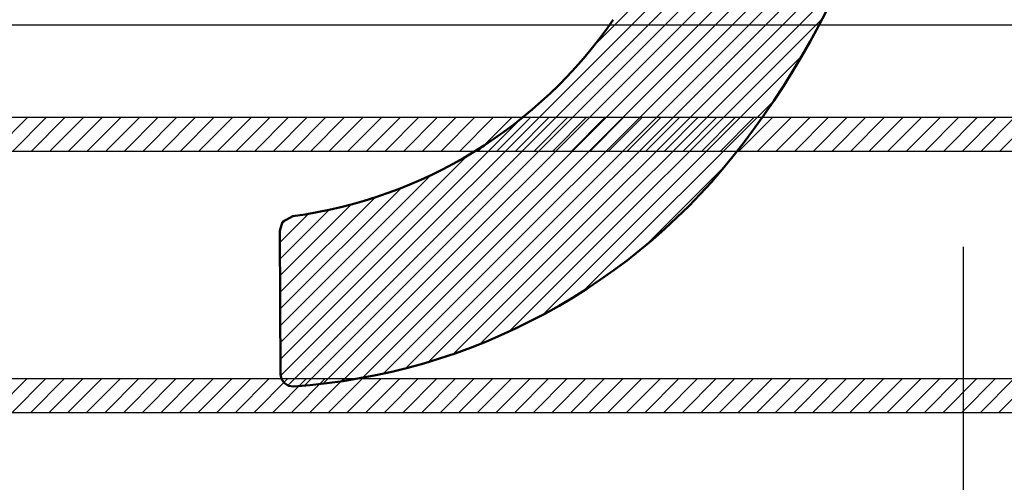
# Model space of a CAD drawing. Units: millimetres. Extents: x -91 to 299, y -94 to 192.
# Drawn here: x 57 to 59, y 68 to 69 of the extents above; entities that cross this region are included whole.
import ezdxf

# ---------------------------------------------------------------- set-up
doc = ezdxf.new("R2010")
doc.units = ezdxf.units.MM
doc.header["$LTSCALE"] = 0.16889
doc.linetypes.add('CENTER', pattern=[50.8, 31.75, -6.35, 6.35, -6.35])
for name, color, linetype in [('0001_01', 7, 'Continuous'), ('0001_02', 7, 'Continuous'), ('0001_07', 7, 'Continuous')]:
    doc.layers.add(name, color=color, linetype=linetype)
doc.styles.get("Standard").update_dxf_attribs({"font": 'txt', "bigfont": 'extfont2'})
doc.dimstyles.get("Standard").update_dxf_attribs({"dimtxt": 2.5, "dimasz": 2.5, "dimexe": 1.25, "dimexo": 0.625, "dimtad": 1, "dimzin": 0, "dimdsep": 46, "dimtxsty": 'Standard', "dimcen": 2.5, "dimadec": 0, "dimazin": 0, "dimtfac": 0.75, "dimtmove": 0, "dimatfit": 3, "dimfxl": 1, "dimarcsym": 0})

# ---------------------------------------------------------------- blocks, each defined once
blk = doc.blocks.new('*D80')
at = {"layer": '0001_02', "color": 0, "linetype": 'Continuous', "lineweight": 25}
for p, q in [((17.2699, 69.9791), (17.2699, 122.2079)), ((101.2699, 69.9791), (101.2699, 122.2079)), ((17.2699, 121.2079), (101.2699, 121.2079))]:
    blk.add_line(p, q, dxfattribs=at)
at = {"layer": 'Defpoints', "color": 0}
for p in [(101.2699, 121.2079), (17.2699, 68.9791), (101.2699, 68.9791)]:
    blk.add_point(p, dxfattribs=at)
at = {"layer": '0001_02', "color": 0, "lineweight": 25, "insert": (59.2699, 124.7604), "char_height": 5, "attachment_point": 5}
blk.add_mtext('\\W0.7000;%%c120', dxfattribs=at)
blk = doc.blocks.new('_NONE')
blk = doc.blocks.new('*X83')
at = {"color": 7, "linetype": 'Continuous', "lineweight": 25}
for p, q in [((12.8783, 0), (12.9688, 0.0906)), ((12.9281, 0), (13.0187, 0.0906)), ((12.978, 0), (13.0685, 0.0906)), ((13.0278, 0), (13.1184, 0.0906)), ((13.0777, 0), (13.1682, 0.0906)), ((13.1275, 0), (13.2181, 0.0906)), ((13.1773, 0), (13.2679, 0.0906)), ((13.2272, 0), (13.3177, 0.0906)), ((13.277, 0), (13.3676, 0.0906)), ((13.3269, 0), (13.4174, 0.0906)), ((13.3767, 0), (13.4673, 0.0906)), ((13.4266, 0), (13.5171, 0.0906)), ((13.4764, 0), (13.567, 0.0906)), ((13.5263, 0), (13.6168, 0.0906)), ((13.5761, 0), (13.6667, 0.0906)), ((13.6259, 0), (13.7165, 0.0906)), ((13.6758, 0), (13.7664, 0.0906)), ((13.7256, 0), (13.8162, 0.0906)), ((13.7755, 0), (13.866, 0.0906)), ((13.8253, 0), (13.9159, 0.0906)), ((13.8752, 0), (13.9657, 0.0906)), ((13.925, 0), (14.0156, 0.0906)), ((13.9749, 0), (14.0654, 0.0906)), ((14.0247, 0), (14.1153, 0.0906)), ((14.0746, 0), (14.1651, 0.0906)), ((14.1244, 0), (14.215, 0.0906)), ((14.1742, 0), (14.2648, 0.0906)), ((14.2241, 0), (14.3146, 0.0906)), ((14.2739, 0), (14.3645, 0.0906)), ((14.3238, 0), (14.4143, 0.0906)), ((14.3736, 0), (14.4642, 0.0906)), ((14.4235, 0), (14.514, 0.0906)), ((14.4733, 0), (14.5639, 0.0906)), ((14.5232, 0), (14.6137, 0.0906)), ((14.573, 0), (14.6636, 0.0906)), ((14.6228, 0), (14.7134, 0.0906)), ((14.6727, 0), (14.7633, 0.0906)), ((14.7225, 0), (14.8131, 0.0906)), ((14.7724, 0), (14.8629, 0.0906)), ((14.8222, 0), (14.9128, 0.0906)), ((14.8721, 0), (14.9626, 0.0906)), ((14.9219, 0), (15.0125, 0.0906)), ((14.9718, 0), (15.0623, 0.0906)), ((15.0216, 0), (15.1122, 0.0906)), ((15.0715, 0), (15.162, 0.0906)), ((15.1213, 0), (15.2119, 0.0906)), ((15.1711, 0), (15.2617, 0.0906)), ((15.221, 0), (15.3116, 0.0906)), ((15.2708, 0), (15.3614, 0.0906)), ((15.3207, 0), (15.4112, 0.0906)), ((15.3705, 0), (15.4611, 0.0906)), ((15.4204, 0), (15.5109, 0.0906)), ((15.4702, 0), (15.5608, 0.0906)), ((15.5201, 0), (15.6106, 0.0906)), ((15.5699, 0), (15.6605, 0.0906))]:
    blk.add_line(p, q, dxfattribs=at)
blk = doc.blocks.new('*X84')
at = {"color": 7, "linetype": 'Continuous', "lineweight": 25}
for p, q in [((12.9119, 0), (13.0025, 0.0906)), ((12.9618, 0), (13.0523, 0.0906)), ((13.0116, 0), (13.1022, 0.0906)), ((13.0615, 0), (13.152, 0.0906)), ((13.1113, 0), (13.2019, 0.0906)), ((13.1611, 0), (13.2517, 0.0906)), ((13.211, 0), (13.3016, 0.0906)), ((13.2608, 0), (13.3514, 0.0906)), ((13.3107, 0), (13.4012, 0.0906)), ((13.3605, 0), (13.4511, 0.0906)), ((13.4104, 0), (13.5009, 0.0906)), ((13.4602, 0), (13.5508, 0.0906)), ((13.5101, 0), (13.6006, 0.0906)), ((13.5599, 0), (13.6505, 0.0906)), ((13.6098, 0), (13.7003, 0.0906)), ((13.6596, 0), (13.7502, 0.0906)), ((13.7094, 0), (13.8, 0.0906)), ((13.7593, 0), (13.8499, 0.0906)), ((13.8091, 0), (13.8997, 0.0906)), ((13.859, 0), (13.9495, 0.0906)), ((13.9088, 0), (13.9994, 0.0906)), ((13.9587, 0), (14.0492, 0.0906)), ((14.0085, 0), (14.0991, 0.0906)), ((14.0584, 0), (14.1489, 0.0906)), ((14.1082, 0), (14.1988, 0.0906)), ((14.1581, 0), (14.2486, 0.0906)), ((14.2079, 0), (14.2985, 0.0906)), ((14.2577, 0), (14.3483, 0.0906)), ((14.3076, 0), (14.3981, 0.0906)), ((14.3574, 0), (14.448, 0.0906)), ((14.4073, 0), (14.4978, 0.0906)), ((14.4571, 0), (14.5477, 0.0906)), ((14.507, 0), (14.5975, 0.0906)), ((14.5568, 0), (14.6474, 0.0906)), ((14.6067, 0), (14.6972, 0.0906)), ((14.6565, 0), (14.7471, 0.0906)), ((14.7063, 0), (14.7969, 0.0906)), ((14.7562, 0), (14.8468, 0.0906)), ((14.806, 0), (14.8966, 0.0906)), ((14.8559, 0), (14.9464, 0.0906)), ((14.9057, 0), (14.9963, 0.0906)), ((14.9556, 0), (15.0461, 0.0906)), ((15.0054, 0), (15.096, 0.0906)), ((15.0553, 0), (15.1458, 0.0906)), ((15.1051, 0), (15.1957, 0.0906)), ((15.155, 0), (15.2455, 0.0906)), ((15.2048, 0), (15.2954, 0.0906)), ((15.2546, 0), (15.3452, 0.0906)), ((15.3045, 0), (15.3951, 0.0906)), ((15.3543, 0), (15.4449, 0.0906)), ((15.4042, 0), (15.4947, 0.0906)), ((15.454, 0), (15.5446, 0.0906)), ((15.5039, 0), (15.5944, 0.0906)), ((15.5537, 0), (15.6443, 0.0906)), ((15.6036, 0), (15.6941, 0.0906))]:
    blk.add_line(p, q, dxfattribs=at)
blk = doc.blocks.new('*X90')
at = {"color": 7, "linetype": 'Continuous', "lineweight": 25}
for p, q in [((12.8783, 0), (12.9688, 0.0906)), ((12.9281, 0), (13.0187, 0.0906)), ((12.978, 0), (13.0685, 0.0906)), ((13.0278, 0), (13.1184, 0.0906)), ((13.0777, 0), (13.1682, 0.0906)), ((13.1275, 0), (13.2181, 0.0906)), ((13.1773, 0), (13.2679, 0.0906)), ((13.2272, 0), (13.3177, 0.0906)), ((13.277, 0), (13.3676, 0.0906)), ((13.3269, 0), (13.4174, 0.0906)), ((13.3767, 0), (13.4673, 0.0906)), ((13.4266, 0), (13.5171, 0.0906)), ((13.4764, 0), (13.567, 0.0906)), ((13.5263, 0), (13.6168, 0.0906)), ((13.5761, 0), (13.6667, 0.0906)), ((13.6259, 0), (13.7165, 0.0906)), ((13.6758, 0), (13.7664, 0.0906)), ((13.7256, 0), (13.8162, 0.0906)), ((13.7755, 0), (13.866, 0.0906)), ((13.8253, 0), (13.9159, 0.0906)), ((13.8752, 0), (13.9657, 0.0906)), ((13.925, 0), (14.0156, 0.0906)), ((13.9749, 0), (14.0654, 0.0906)), ((14.0247, 0), (14.1153, 0.0906)), ((14.0746, 0), (14.1651, 0.0906)), ((14.1244, 0), (14.215, 0.0906)), ((14.1742, 0), (14.2648, 0.0906)), ((14.2241, 0), (14.3146, 0.0906)), ((14.2739, 0), (14.3645, 0.0906)), ((14.3238, 0), (14.4143, 0.0906)), ((14.3736, 0), (14.4642, 0.0906)), ((14.4235, 0), (14.514, 0.0906)), ((14.4733, 0), (14.5639, 0.0906)), ((14.5232, 0), (14.6137, 0.0906)), ((14.573, 0), (14.6636, 0.0906)), ((14.6228, 0), (14.7134, 0.0906)), ((14.6727, 0), (14.7633, 0.0906)), ((14.7225, 0), (14.8131, 0.0906)), ((14.7724, 0), (14.8629, 0.0906)), ((14.8222, 0), (14.9128, 0.0906)), ((14.8721, 0), (14.9626, 0.0906)), ((14.9219, 0), (15.0125, 0.0906)), ((14.9718, 0), (15.0623, 0.0906)), ((15.0216, 0), (15.1122, 0.0906)), ((15.0715, 0), (15.162, 0.0906)), ((15.1213, 0), (15.2119, 0.0906)), ((15.1711, 0), (15.2617, 0.0906)), ((15.221, 0), (15.3116, 0.0906)), ((15.2708, 0), (15.3614, 0.0906)), ((15.3207, 0), (15.4112, 0.0906)), ((15.3705, 0), (15.4611, 0.0906)), ((15.4204, 0), (15.5109, 0.0906)), ((15.4702, 0), (15.5608, 0.0906)), ((15.5201, 0), (15.6106, 0.0906)), ((15.5699, 0), (15.6605, 0.0906))]:
    blk.add_line(p, q, dxfattribs=at)
blk = doc.blocks.new('*X91')
at = {"color": 7, "linetype": 'Continuous', "lineweight": 25}
for p, q in [((12.9119, 0), (13.0025, 0.0906)), ((12.9618, 0), (13.0523, 0.0906)), ((13.0116, 0), (13.1022, 0.0906)), ((13.0615, 0), (13.152, 0.0906)), ((13.1113, 0), (13.2019, 0.0906)), ((13.1611, 0), (13.2517, 0.0906)), ((13.211, 0), (13.3016, 0.0906)), ((13.2608, 0), (13.3514, 0.0906)), ((13.3107, 0), (13.4012, 0.0906)), ((13.3605, 0), (13.4511, 0.0906)), ((13.4104, 0), (13.5009, 0.0906)), ((13.4602, 0), (13.5508, 0.0906)), ((13.5101, 0), (13.6006, 0.0906)), ((13.5599, 0), (13.6505, 0.0906)), ((13.6098, 0), (13.7003, 0.0906)), ((13.6596, 0), (13.7502, 0.0906)), ((13.7094, 0), (13.8, 0.0906)), ((13.7593, 0), (13.8499, 0.0906)), ((13.8091, 0), (13.8997, 0.0906)), ((13.859, 0), (13.9495, 0.0906)), ((13.9088, 0), (13.9994, 0.0906)), ((13.9587, 0), (14.0492, 0.0906)), ((14.0085, 0), (14.0991, 0.0906)), ((14.0584, 0), (14.1489, 0.0906)), ((14.1082, 0), (14.1988, 0.0906)), ((14.1581, 0), (14.2486, 0.0906)), ((14.2079, 0), (14.2985, 0.0906)), ((14.2577, 0), (14.3483, 0.0906)), ((14.3076, 0), (14.3981, 0.0906)), ((14.3574, 0), (14.448, 0.0906)), ((14.4073, 0), (14.4978, 0.0906)), ((14.4571, 0), (14.5477, 0.0906)), ((14.507, 0), (14.5975, 0.0906)), ((14.5568, 0), (14.6474, 0.0906)), ((14.6067, 0), (14.6972, 0.0906)), ((14.6565, 0), (14.7471, 0.0906)), ((14.7063, 0), (14.7969, 0.0906)), ((14.7562, 0), (14.8468, 0.0906)), ((14.806, 0), (14.8966, 0.0906)), ((14.8559, 0), (14.9464, 0.0906)), ((14.9057, 0), (14.9963, 0.0906)), ((14.9556, 0), (15.0461, 0.0906)), ((15.0054, 0), (15.096, 0.0906)), ((15.0553, 0), (15.1458, 0.0906)), ((15.1051, 0), (15.1957, 0.0906)), ((15.155, 0), (15.2455, 0.0906)), ((15.2048, 0), (15.2954, 0.0906)), ((15.2546, 0), (15.3452, 0.0906)), ((15.3045, 0), (15.3951, 0.0906)), ((15.3543, 0), (15.4449, 0.0906)), ((15.4042, 0), (15.4947, 0.0906)), ((15.454, 0), (15.5446, 0.0906)), ((15.5039, 0), (15.5944, 0.0906)), ((15.5537, 0), (15.6443, 0.0906)), ((15.6036, 0), (15.6941, 0.0906))]:
    blk.add_line(p, q, dxfattribs=at)

msp = doc.modelspace()

# ---------------------------------------------------------------- linework, layer by layer
at = {"color": 1, "linetype": 'Continuous', "lineweight": 25}
for p, q in [((58.2799, 68.9211), (59.1198, 69.7609)), ((58.2799, 68.9211), (59.1198, 69.7609)), ((57.4438, 68.04), (59.114, 69.7103)), ((57.4438, 68.04), (59.114, 69.7103)), ((57.4623, 68.0136), (59.1068, 69.6582)), ((57.4623, 68.0136), (59.1068, 69.6582)), ((57.5066, 68.013), (59.0981, 69.6045)), ((57.5066, 68.013), (59.0981, 69.6045)), ((57.5565, 68.018), (59.0875, 69.5491)), ((57.5565, 68.018), (59.0875, 69.5491)), ((57.6082, 68.0248), (59.075, 69.4916)), ((57.6082, 68.0248), (59.075, 69.4916)), ((57.662, 68.0337), (59.0603, 69.432)), ((57.662, 68.0337), (59.0603, 69.432)), ((57.7182, 68.045), (59.0429, 69.3697)), ((57.7182, 68.045), (59.0429, 69.3697)), ((57.7771, 68.059), (59.0226, 69.3045)), ((57.7771, 68.059), (59.0226, 69.3045)), ((57.8393, 68.0763), (58.9985, 69.2355)), ((57.8393, 68.0763), (58.9985, 69.2355)), ((57.9056, 68.0977), (58.97, 69.1621)), ((57.9056, 68.0977), (58.97, 69.1621)), ((57.9772, 68.1244), (58.9357, 69.0829)), ((57.9772, 68.1244), (58.9357, 69.0829)), ((58.0559, 68.1582), (58.8934, 68.9957)), ((58.0559, 68.1582), (58.8934, 68.9957)), ((58.1453, 68.2027), (58.8393, 68.8967)), ((58.1453, 68.2027), (58.8393, 68.8967)), ((58.254, 68.2665), (58.7642, 68.7766)), ((58.254, 68.2665), (58.7642, 68.7766)), ((57.4429, 68.084), (58.0856, 68.7267)), ((57.4429, 68.084), (58.0856, 68.7267)), ((57.4427, 68.1287), (57.9412, 68.6272)), ((57.4427, 68.1287), (57.9412, 68.6272)), ((58.4218, 68.3894), (58.6315, 68.5991)), ((58.4218, 68.3894), (58.6315, 68.5991)), ((57.4425, 68.1734), (57.8453, 68.5762)), ((57.4425, 68.1734), (57.8453, 68.5762)), ((57.4422, 68.2181), (57.7659, 68.5418)), ((57.4422, 68.2181), (57.7659, 68.5418)), ((57.442, 68.2628), (57.6958, 68.5166)), ((57.442, 68.2628), (57.6958, 68.5166)), ((57.4419, 68.3522), (57.5732, 68.4835)), ((57.4419, 68.3522), (57.5732, 68.4835)), ((57.4421, 68.3075), (57.6323, 68.4978)), ((57.4421, 68.3075), (57.6323, 68.4978)), ((57.4416, 68.3969), (57.5176, 68.4729)), ((57.4416, 68.3969), (57.5176, 68.4729)), ((57.4477, 68.4478), (57.4543, 68.4545)), ((57.4477, 68.4478), (57.4543, 68.4545))]:
    msp.add_line(p, q, dxfattribs=at)
at = {"color": 3, "linetype": 'CENTER', "lineweight": 25}
msp.add_line((13.6264, 68.9791), (106.959, 68.9791), dxfattribs=at)
msp.add_line((13.6264, 68.9791), (106.959, 68.9791), dxfattribs=at)
at = {"color": 8, "linetype": 'CENTER', "lineweight": 25}
msp.add_line((25.4846, 68.9791), (95.5943, 68.9791), dxfattribs=at)
at = {"color": 7, "linetype": 'Continuous', "lineweight": 25}
for p, q in [((74.7901, 68.7311), (43.7647, 68.7311)), ((74.7901, 68.7311), (43.7647, 68.7311)), ((43.7647, 68.6406), (74.7901, 68.6406)), ((43.7647, 68.6406), (74.7901, 68.6406)), ((74.7496, 68.0314), (43.7952, 68.0314)), ((74.7496, 68.0314), (43.7952, 68.0314)), ((43.8048, 67.9409), (74.74, 67.9409)), ((43.8048, 67.9409), (74.74, 67.9409))]:
    msp.add_line(p, q, dxfattribs=at)
at = {"color": 8, "linetype": 'Continuous', "lineweight": 25}
for p, q in [((57.4485, 68.4513), (57.4412, 68.4275)), ((57.4485, 68.4513), (57.4412, 68.4275)), ((57.4485, 68.4513), (57.4412, 68.4275)), ((57.4485, 68.4513), (57.4412, 68.4275)), ((57.4761, 68.4666), (57.4485, 68.4513)), ((57.4761, 68.4666), (57.4485, 68.4513)), ((57.4761, 68.4666), (57.4485, 68.4513)), ((57.4761, 68.4666), (57.4485, 68.4513)), ((57.4412, 68.4275), (57.4431, 68.0438)), ((57.4412, 68.4275), (57.4431, 68.0438)), ((57.4412, 68.4275), (57.4431, 68.0438)), ((57.4412, 68.4275), (57.4431, 68.0438)), ((57.4431, 68.0438), (57.4455, 68.0303)), ((57.4431, 68.0438), (57.4455, 68.0303)), ((57.4431, 68.0438), (57.4455, 68.0303)), ((57.4431, 68.0438), (57.4455, 68.0303)), ((57.4455, 68.0303), (57.4525, 68.0207)), ((57.4455, 68.0303), (57.4525, 68.0207)), ((57.4455, 68.0303), (57.4525, 68.0207)), ((57.4455, 68.0303), (57.4525, 68.0207)), ((57.4525, 68.0207), (57.4641, 68.0122)), ((57.4525, 68.0207), (57.4641, 68.0122)), ((57.4525, 68.0207), (57.4641, 68.0122)), ((57.4525, 68.0207), (57.4641, 68.0122)), ((57.4641, 68.0122), (57.478, 68.0108)), ((57.4641, 68.0122), (57.478, 68.0108)), ((57.4641, 68.0122), (57.478, 68.0108)), ((57.4641, 68.0122), (57.478, 68.0108))]:
    msp.add_line(p, q, dxfattribs=at)
at = {"color": 8, "linetype": 'Continuous', "lineweight": 50}
for p, q in [((57.4485, 68.4513), (57.4412, 68.4275)), ((57.4485, 68.4513), (57.4412, 68.4275)), ((57.4761, 68.4666), (57.4485, 68.4513)), ((57.4761, 68.4666), (57.4485, 68.4513)), ((57.4412, 68.4275), (57.4431, 68.0438)), ((57.4412, 68.4275), (57.4431, 68.0438)), ((57.4431, 68.0438), (57.4455, 68.0303)), ((57.4431, 68.0438), (57.4455, 68.0303)), ((57.4455, 68.0303), (57.4525, 68.0207)), ((57.4455, 68.0303), (57.4525, 68.0207)), ((57.4525, 68.0207), (57.4641, 68.0122)), ((57.4525, 68.0207), (57.4641, 68.0122)), ((57.4641, 68.0122), (57.478, 68.0108)), ((57.4641, 68.0122), (57.478, 68.0108))]:
    msp.add_line(p, q, dxfattribs=at)
at = {"color": 5, "linetype": 'Continuous', "lineweight": 50}
for p, q in [((57.4485, 68.4513), (57.4412, 68.4275)), ((57.4485, 68.4513), (57.4412, 68.4275)), ((57.4485, 68.4513), (57.4412, 68.4275)), ((57.4485, 68.4513), (57.4412, 68.4275)), ((57.4485, 68.4513), (57.4412, 68.4275)), ((57.4485, 68.4513), (57.4412, 68.4275)), ((57.4761, 68.4666), (57.4485, 68.4513)), ((57.4761, 68.4666), (57.4485, 68.4513)), ((57.4761, 68.4666), (57.4485, 68.4513)), ((57.4761, 68.4666), (57.4485, 68.4513)), ((57.4761, 68.4666), (57.4485, 68.4513)), ((57.4761, 68.4666), (57.4485, 68.4513)), ((57.4412, 68.4275), (57.4431, 68.0438)), ((57.4412, 68.4275), (57.4431, 68.0438)), ((57.4412, 68.4275), (57.4431, 68.0438)), ((57.4412, 68.4275), (57.4431, 68.0438)), ((57.4412, 68.4275), (57.4431, 68.0438)), ((57.4412, 68.4275), (57.4431, 68.0438)), ((57.4431, 68.0438), (57.4455, 68.0303)), ((57.4431, 68.0438), (57.4455, 68.0303)), ((57.4431, 68.0438), (57.4455, 68.0303)), ((57.4431, 68.0438), (57.4455, 68.0303)), ((57.4431, 68.0438), (57.4455, 68.0303)), ((57.4431, 68.0438), (57.4455, 68.0303)), ((57.4455, 68.0303), (57.4525, 68.0207)), ((57.4455, 68.0303), (57.4525, 68.0207)), ((57.4455, 68.0303), (57.4525, 68.0207)), ((57.4455, 68.0303), (57.4525, 68.0207)), ((57.4455, 68.0303), (57.4525, 68.0207)), ((57.4455, 68.0303), (57.4525, 68.0207)), ((57.4525, 68.0207), (57.4641, 68.0122)), ((57.4525, 68.0207), (57.4641, 68.0122)), ((57.4525, 68.0207), (57.4641, 68.0122)), ((57.4525, 68.0207), (57.4641, 68.0122)), ((57.4525, 68.0207), (57.4641, 68.0122)), ((57.4525, 68.0207), (57.4641, 68.0122)), ((57.4641, 68.0122), (57.478, 68.0108)), ((57.4641, 68.0122), (57.478, 68.0108)), ((57.4641, 68.0122), (57.478, 68.0108)), ((57.4641, 68.0122), (57.478, 68.0108)), ((57.4641, 68.0122), (57.478, 68.0108)), ((57.4641, 68.0122), (57.478, 68.0108))]:
    msp.add_line(p, q, dxfattribs=at)
at = {"color": 1, "linetype": 'Continuous', "lineweight": 50}
for p, q in [((57.4485, 68.4513), (57.4412, 68.4275)), ((57.4485, 68.4513), (57.4412, 68.4275)), ((57.4761, 68.4666), (57.4485, 68.4513)), ((57.4761, 68.4666), (57.4485, 68.4513)), ((57.4412, 68.4275), (57.4431, 68.0438)), ((57.4412, 68.4275), (57.4431, 68.0438)), ((57.4431, 68.0438), (57.4455, 68.0303)), ((57.4431, 68.0438), (57.4455, 68.0303)), ((57.4455, 68.0303), (57.4525, 68.0207)), ((57.4455, 68.0303), (57.4525, 68.0207)), ((57.4525, 68.0207), (57.4641, 68.0122)), ((57.4525, 68.0207), (57.4641, 68.0122)), ((57.4641, 68.0122), (57.478, 68.0108)), ((57.4641, 68.0122), (57.478, 68.0108))]:
    msp.add_line(p, q, dxfattribs=at)
at = {"color": 8, "linetype": 'Continuous', "lineweight": 25}
for centre, radius, start, end in [((56.9768, 69.9788), 2.154, 322.2891, 1.9286), ((56.9768, 69.9788), 2.154, 322.2891, 1.9286), ((56.9768, 69.9788), 2.154, 322.2891, 1.9286), ((56.9768, 69.9788), 2.154, 322.2891, 1.9286), ((57.3124, 69.6943), 1.2386, 277.5954, 325.4929), ((57.3124, 69.6943), 1.2386, 277.5954, 325.4929), ((57.3124, 69.6943), 1.2386, 277.5954, 325.4929), ((57.3124, 69.6943), 1.2386, 277.5954, 325.4929), ((57.3666, 69.6543), 1.6473, 273.8784, 322.9264), ((57.3666, 69.6543), 1.6473, 273.8784, 322.9264), ((57.3666, 69.6543), 1.6473, 273.8784, 322.9264), ((57.3666, 69.6543), 1.6473, 273.8784, 322.9264)]:
    msp.add_arc(centre, radius, start, end, dxfattribs=at)
at = {"color": 8, "linetype": 'Continuous', "lineweight": 50}
for centre, radius, start, end in [((56.9768, 69.9788), 2.154, 322.2891, 1.9286), ((56.9768, 69.9788), 2.154, 322.2891, 1.9286), ((57.3124, 69.6943), 1.2386, 277.5954, 325.4929), ((57.3124, 69.6943), 1.2386, 277.5954, 325.4929), ((57.3666, 69.6543), 1.6473, 273.8784, 322.9264), ((57.3666, 69.6543), 1.6473, 273.8784, 322.9264)]:
    msp.add_arc(centre, radius, start, end, dxfattribs=at)
at = {"color": 5, "linetype": 'Continuous', "lineweight": 50}
for centre, radius, start, end in [((56.9768, 69.9788), 2.154, 322.2891, 1.9286), ((56.9768, 69.9788), 2.154, 322.2891, 1.9286), ((56.9768, 69.9788), 2.154, 322.2891, 1.9286), ((56.9768, 69.9788), 2.154, 322.2891, 1.9286), ((56.9768, 69.9788), 2.154, 322.2891, 1.9286), ((56.9768, 69.9788), 2.154, 322.2891, 1.9286), ((57.3124, 69.6943), 1.2386, 277.5954, 325.4929), ((57.3124, 69.6943), 1.2386, 277.5954, 325.4929), ((57.3124, 69.6943), 1.2386, 277.5954, 325.4929), ((57.3124, 69.6943), 1.2386, 277.5954, 325.4929), ((57.3124, 69.6943), 1.2386, 277.5954, 325.4929), ((57.3124, 69.6943), 1.2386, 277.5954, 325.4929), ((57.3666, 69.6543), 1.6473, 273.8784, 322.9264), ((57.3666, 69.6543), 1.6473, 273.8784, 322.9264), ((57.3666, 69.6543), 1.6473, 273.8784, 322.9264), ((57.3666, 69.6543), 1.6473, 273.8784, 322.9264), ((57.3666, 69.6543), 1.6473, 273.8784, 322.9264), ((57.3666, 69.6543), 1.6473, 273.8784, 322.9264)]:
    msp.add_arc(centre, radius, start, end, dxfattribs=at)
at = {"color": 1, "linetype": 'Continuous', "lineweight": 50}
for centre, radius, start, end in [((56.9768, 69.9788), 2.154, 322.2891, 1.9286), ((56.9768, 69.9788), 2.154, 322.2891, 1.9286), ((57.3124, 69.6943), 1.2386, 277.5954, 325.4929), ((57.3124, 69.6943), 1.2386, 277.5954, 325.4929), ((57.3666, 69.6543), 1.6473, 273.8784, 322.9264), ((57.3666, 69.6543), 1.6473, 273.8784, 322.9264)]:
    msp.add_arc(centre, radius, start, end, dxfattribs=at)
at = {"layer": '0001_01', "color": 2, "linetype": 'Continuous', "lineweight": 25}
msp.add_circle((59.2699, 68.9791), 42, dxfattribs=at)
at = {"layer": '0001_02', "color": 3, "linetype": 'CENTER', "lineweight": 25}
for p, q in [((59.2699, 117.7175), (59.2699, 20.4832)), ((13.6264, 68.9791), (106.959, 68.9791)), ((13.6264, 68.9791), (106.959, 68.9791))]:
    msp.add_line(p, q, dxfattribs=at)
at = {"layer": '0001_07', "color": 8, "linetype": 'CENTER', "lineweight": 25}
msp.add_line((25.4846, 68.9791), (95.5943, 68.9791), dxfattribs=at)
msp.add_line((25.4846, 68.9791), (95.5943, 68.9791), dxfattribs=at)

# ---------------------------------------------------------------- block references
at = {"color": 7, "linetype": 'Continuous', "lineweight": 25}
for name, p in [('*X84', (43.7643, 68.6406)), ('*X91', (43.7643, 68.6406)), ('*X83', (43.7961, 67.9409)), ('*X90', (43.7961, 67.9409))]:
    msp.add_blockref(name, p, dxfattribs=at)

# ---------------------------------------------------------------- dimensions: what is measured, and where the dimension line sits
at = {"layer": '0001_02', "color": 3, "linetype": 'Continuous', "lineweight": 25}
dim = msp.add_linear_dim(base=(101.2699, 121.2079), p1=(17.2699, 68.9791), p2=(101.2699, 68.9791), text='\\W0.7000;%%c120', dimstyle='Standard', override={"dimtxt": 5, "dimasz": 3, "dimexe": 1, "dimexo": 1, "dimgap": 1, "dimdec": 3, "dimblk": 'NONE', "dimclrd": 0, "dimclre": 0, "dimclrt": 0, "dimtp": 0, "dimtm": 0, "dimlwd": 25, "dimlwe": 25}, dxfattribs=at)
dim.commit()
dim.dimension.update_dxf_attribs({"geometry": '*D80', "text_midpoint": (59.2699, 121.2079), "dimtype": 160})

doc.saveas('drawing.dxf')
